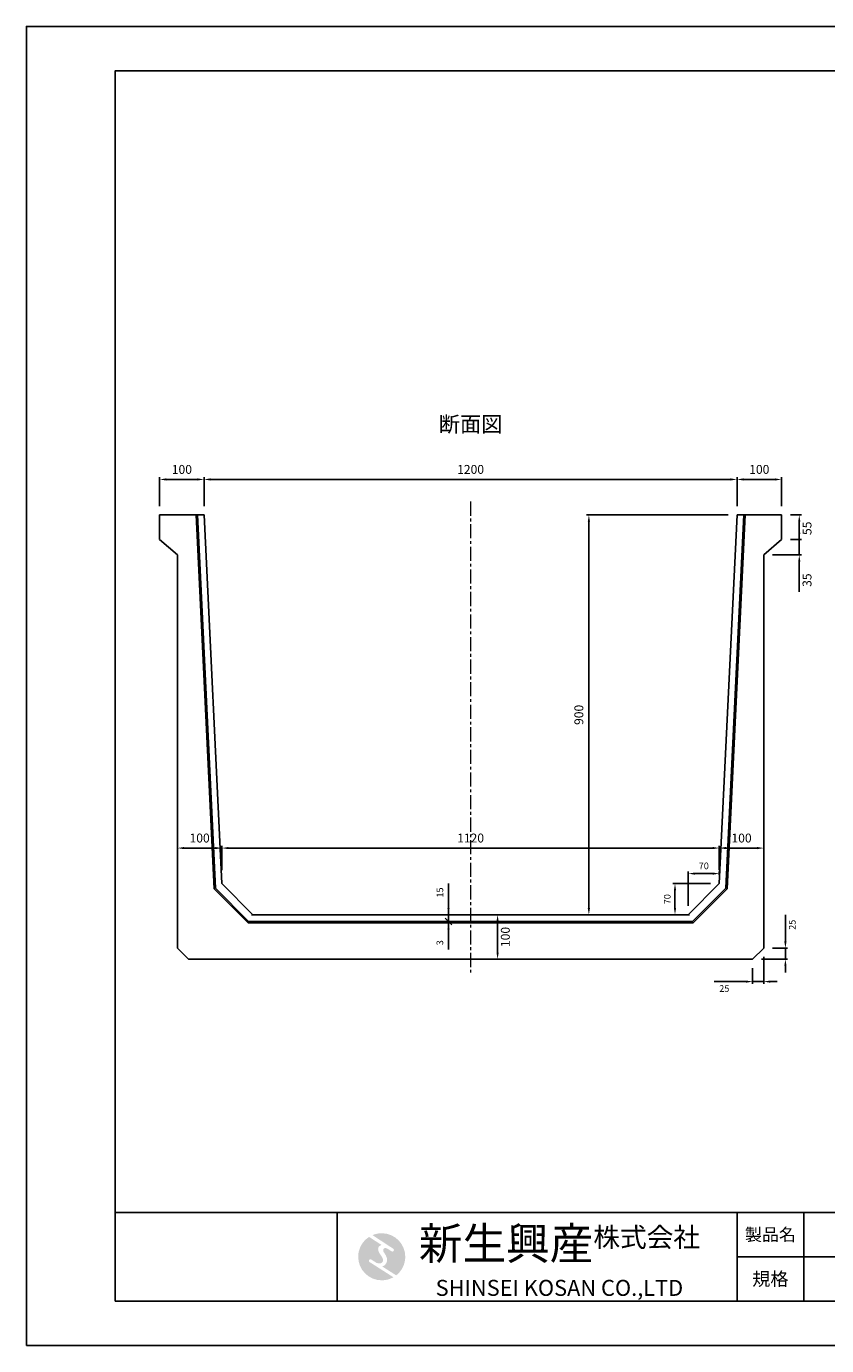
# Model space of a CAD drawing. Units: millimetres. Extents: x 269 to 4469, y 200 to 3170.
# Drawn here: x 269 to 2071, y 200 to 3170 of the extents above; entities that cross this region are included whole.
import ezdxf

# ---------------------------------------------------------------- set-up
doc = ezdxf.new("R2010")
doc.units = ezdxf.units.MM
doc.linetypes.add('CENTER', pattern=[50.8, 31.75, -6.35, 6.35, -6.35])
doc.layers.get('0').update_dxf_attribs({"color": 6})
doc.layers.get('DEFPOINTS').update_dxf_attribs({"color": 1})
doc.layers.add('センター', color=4, linetype='CENTER', lineweight=15)
doc.layers.add('寸法', color=7, linetype='Continuous', lineweight=15)
for name, color, linetype in [('マーク', 160, 'Continuous'), ('全体文字', 7, 'Continuous'), ('図', 7, 'Continuous'), ('図文字', 7, 'Continuous'), ('外枠', 7, 'Continuous')]:
    doc.layers.add(name, color=color, linetype=linetype)
doc.styles.get("Standard").update_dxf_attribs({"font": 'txt.shx', "bigfont": 'extfont2.shx'})
doc.dimstyles.new('ISO-25', dxfattribs={"dimtxt": 2.5, "dimasz": 2.5, "dimexe": 1.25, "dimexo": 0.625, "dimtad": 2, "dimdec": 1, "dimtxsty": 'Standard', "dimcen": 2.5, "dimadec": 0, "dimazin": 0, "dimtfac": 1, "dimtdec": 1, "dimtmove": 0, "dimatfit": 3, "dimfxl": 0, "dimarcsym": 0})

# ---------------------------------------------------------------- blocks, each defined once
blk = doc.blocks.new('AI9-BLK2')
at = {"layer": 'マーク'}
h = blk.add_hatch(color=7, dxfattribs=at)
h.dxf.hatch_style = 2
edge = h.paths.add_edge_path()
edge.add_spline(control_points=[(-23.3, -10.6), (-23.3, -10.6), (22.8, -40), (22.8, -40), (16, -43.8), (8.3, -46), (0, -46), (-25.4, -46), (-46, -25.4), (-46, 0), (-46, 16.3), (-37.5, 30.7), (-24.7, 38.8), (-24.7, 38.8), (-0.5, 23.2), (-0.5, 23.2), (-0.5, 23.2), (-0.5, 23.1), (-0.5, 23.1), (-2.5, 22.3), (-4.4, 21.2), (-5.8, 19.4), (-7.5, 17.2), (-7.2, 14), (-6.4, 11.5), (-5.9, 9.9), (-5.1, 8.3), (-4.3, 6.9), (-3.5, 5.5), (-2.6, 4.2), (-1.7, 2.8), (-0.7, 1.4), (0.2, 0), (1, -1.4), (1.8, -2.9), (2.4, -4.5), (2.5, -6.2), (2.6, -7.8), (2.1, -9.5), (1.1, -10.7), (0.1, -12), (-1.4, -12.8), (-3, -13), (-4.7, -13.3), (-6.5, -13), (-8.1, -12.5), (-8.6, -12.4), (-9, -12.3), (-9.5, -12.1), (-9.5, -12.1), (-9.6, -12.3), (-9.6, -12.3), (-9.6, -12.3), (-20, -5.7), (-20, -5.7), (-20.5, -5.2), (-21.2, -4.8), (-22.1, -4.8), (-23.7, -4.8), (-25.1, -6.2), (-25.1, -7.8), (-25.1, -9.1), (-24.3, -10.1), (-23.3, -10.6)], knot_values=[0, 0, 0, 0, 1, 1, 1, 2, 2, 2, 3, 3, 3, 4, 4, 4, 5, 5, 5, 6, 6, 6, 7, 7, 7, 8, 8, 8, 9, 9, 9, 10, 10, 10, 11, 11, 11, 12, 12, 12, 13, 13, 13, 14, 14, 14, 15, 15, 15, 16, 16, 16, 17, 17, 17, 18, 18, 18, 19, 19, 19, 20, 20, 20, 21, 21, 21, 21], degree=3, periodic=0)
h = blk.add_hatch(color=7, dxfattribs=at)
h.dxf.hatch_style = 2
edge = h.paths.add_edge_path()
edge.add_spline(control_points=[(19.1, 10.6), (19.1, 10.6), (19.1, 10.7), (19.1, 10.7), (19.6, 10.3), (20.2, 10.2), (20.8, 10.2), (22.5, 10.2), (23.8, 11.5), (23.8, 13.1), (23.8, 14.2), (23.3, 15.1), (22.4, 15.7), (22.4, 15.7), (22.5, 15.7), (22.5, 15.7), (22.5, 15.7), (-18.1, 42.3), (-18.1, 42.3), (-12.6, 44.7), (-6.4, 46), (0, 46), (25.4, 46), (46, 25.4), (46, 0), (46, -14.7), (39.1, -27.8), (28.3, -36.3), (28.3, -36.3), (1.1, -19), (1.1, -19), (1.4, -18.9), (1.8, -18.7), (2.1, -18.6), (5.1, -17.3), (7.4, -15.2), (8.9, -12.3), (10.4, -9.4), (11, -6.3), (10.2, -3.1), (9.3, 0.5), (7.4, 4), (5.4, 7), (4.3, 8.5), (3.3, 10), (2.9, 11.9), (2.6, 13.8), (3.4, 16.3), (5.6, 16.9), (7.3, 17.4), (9.1, 16.8), (10.7, 16.1), (10.7, 16.1), (19.1, 10.6), (19.1, 10.6)], knot_values=[0, 0, 0, 0, 1, 1, 1, 2, 2, 2, 3, 3, 3, 4, 4, 4, 5, 5, 5, 6, 6, 6, 7, 7, 7, 8, 8, 8, 9, 9, 9, 10, 10, 10, 11, 11, 11, 12, 12, 12, 13, 13, 13, 14, 14, 14, 15, 15, 15, 16, 16, 16, 17, 17, 17, 18, 18, 18, 18], degree=3, periodic=0)
blk = doc.blocks.new('AI9-BLK1')
at = {"layer": 'マーク', "color": 7}
blk.add_blockref('AI9-BLK2', (0, 0), dxfattribs=at)
blk = doc.blocks.new('*D3')
at = {"layer": 'DEFPOINTS', "color": 0}
for p in [(1869.4, 2150.3), (669.4, 2070.3), (1869.4, 2070.3)]:
    blk.add_point(p, dxfattribs=at)
at = {"layer": '寸法', "color": 0, "lineweight": -2}
for p, q in [((669.4, 2090.3), (669.4, 2155.3)), ((684.4, 2150.3), (1854.4, 2150.3)), ((1869.4, 2090.3), (1869.4, 2155.3))]:
    blk.add_line(p, q, dxfattribs=at)
at = {"layer": '寸法', "color": 0}
for points in [[(684.4, 2152.8), (684.4, 2147.8), (669.4, 2150.3)], [(1854.4, 2152.8), (1854.4, 2147.8), (1869.4, 2150.3)]]:
    blk.add_solid(points, dxfattribs=at)
at = {"layer": '寸法', "color": 0, "insert": (1269.4, 2170.3), "char_height": 20, "attachment_point": 5}
blk.add_mtext('1200', dxfattribs=at)
blk = doc.blocks.new('*D4')
at = {"layer": 'DEFPOINTS', "color": 0}
for p in [(1969.4, 2150.3), (1869.4, 2070.3), (1969.4, 2070.3)]:
    blk.add_point(p, dxfattribs=at)
at = {"layer": '寸法', "color": 0, "lineweight": -2}
for p, q in [((1869.4, 2090.3), (1869.4, 2155.3)), ((1884.4, 2150.3), (1954.4, 2150.3)), ((1969.4, 2090.3), (1969.4, 2155.3))]:
    blk.add_line(p, q, dxfattribs=at)
at = {"layer": '寸法', "color": 0}
for points in [[(1884.4, 2152.8), (1884.4, 2147.8), (1869.4, 2150.3)], [(1954.4, 2152.8), (1954.4, 2147.8), (1969.4, 2150.3)]]:
    blk.add_solid(points, dxfattribs=at)
at = {"layer": '寸法', "color": 0, "insert": (1919.4, 2170.3), "char_height": 20, "attachment_point": 5}
blk.add_mtext('100', dxfattribs=at)
blk = doc.blocks.new('*D6')
at = {"layer": 'DEFPOINTS', "color": 0}
for p in [(1869.4, 2070.3), (1269.4, 1170.3), (1535.7, 1170.3)]:
    blk.add_point(p, dxfattribs=at)
at = {"layer": '寸法', "color": 0, "lineweight": -2}
for p, q in [((1849.4, 2070.3), (1530.7, 2070.3)), ((1535.7, 2055.3), (1535.7, 1185.3)), ((1289.4, 1170.3), (1540.7, 1170.3))]:
    blk.add_line(p, q, dxfattribs=at)
at = {"layer": '寸法', "color": 0}
for points in [[(1533.2, 2055.3), (1538.2, 2055.3), (1535.7, 2070.3)], [(1533.2, 1185.3), (1538.2, 1185.3), (1535.7, 1170.3)]]:
    blk.add_solid(points, dxfattribs=at)
at = {"layer": '寸法', "color": 0, "insert": (1515.7, 1620.3), "char_height": 20, "attachment_point": 5, "rotation": 90}
blk.add_mtext('900', dxfattribs=at)
blk = doc.blocks.new('*D7')
at = {"layer": 'DEFPOINTS', "color": 0}
for p in [(1269.4, 1170.3), (1269.4, 1070.3), (1330.2, 1070.3)]:
    blk.add_point(p, dxfattribs=at)
at = {"layer": '寸法', "color": 0, "lineweight": -2}
for p, q in [((1289.4, 1170.3), (1335.2, 1170.3)), ((1330.2, 1155.3), (1330.2, 1085.3)), ((1289.4, 1070.3), (1335.2, 1070.3))]:
    blk.add_line(p, q, dxfattribs=at)
at = {"layer": '寸法', "color": 0}
for points in [[(1327.7, 1155.3), (1332.7, 1155.3), (1330.2, 1170.3)], [(1327.7, 1085.3), (1332.7, 1085.3), (1330.2, 1070.3)]]:
    blk.add_solid(points, dxfattribs=at)
at = {"layer": '寸法', "color": 0, "insert": (1350.2, 1120.3), "char_height": 20, "attachment_point": 5, "rotation": 90}
blk.add_mtext('100', dxfattribs=at)
blk = doc.blocks.new('_Oblique')
at = {"color": 0, "linetype": 'ByBlock', "lineweight": -2}
blk.add_line((-0.5, -0.5), (0.5, 0.5), dxfattribs=at)
blk = doc.blocks.new('*D8')
at = {"layer": 'DEFPOINTS', "color": 0}
for p in [(1219.7, 1170.3), (1269.4, 1170.3), (1269.4, 1155.3)]:
    blk.add_point(p, dxfattribs=at)
at = {"layer": '寸法', "color": 0, "lineweight": -2}
for p, q in [((1219.7, 1185.3), (1219.7, 1240.3)), ((1249.4, 1170.3), (1214.7, 1170.3)), ((1219.7, 1155.3), (1219.7, 1170.3)), ((1249.4, 1155.3), (1214.7, 1155.3)), ((1219.7, 1155.3), (1219.7, 1140.3))]:
    blk.add_line(p, q, dxfattribs=at)
at = {"layer": '寸法', "color": 0}
blk.add_solid([(1217.2, 1185.3), (1222.2, 1185.3), (1219.7, 1170.3)], dxfattribs=at)
at = {"layer": '寸法', "color": 0, "lineweight": -2, "xscale": 15, "yscale": 15, "zscale": 15, "rotation": 90}
blk.add_blockref('_Oblique', (1219.7, 1155.3), dxfattribs=at)
at = {"layer": '寸法', "color": 0, "insert": (1202.2, 1220.3), "char_height": 15, "attachment_point": 5, "rotation": 90}
blk.add_mtext('15', dxfattribs=at)
blk = doc.blocks.new('*D21')
at = {"layer": 'DEFPOINTS', "color": 0}
for p in [(569.4, 2150.3), (569.4, 2070.3), (669.4, 2070.3)]:
    blk.add_point(p, dxfattribs=at)
at = {"layer": '寸法', "color": 0, "lineweight": -2}
for p, q in [((569.4, 2090.3), (569.4, 2155.3)), ((654.4, 2150.3), (584.4, 2150.3)), ((669.4, 2090.3), (669.4, 2155.3))]:
    blk.add_line(p, q, dxfattribs=at)
at = {"layer": '寸法', "color": 0}
for points in [[(584.4, 2152.8), (584.4, 2147.8), (569.4, 2150.3)], [(654.4, 2152.8), (654.4, 2147.8), (669.4, 2150.3)]]:
    blk.add_solid(points, dxfattribs=at)
at = {"layer": '寸法', "color": 0, "insert": (619.4, 2170.3), "char_height": 20, "attachment_point": 5}
blk.add_mtext('100', dxfattribs=at)
blk = doc.blocks.new('*D24')
at = {"layer": 'DEFPOINTS', "color": 0}
for p in [(1219.7, 1155.3), (1269.4, 1155.3), (1269.4, 1152.3)]:
    blk.add_point(p, dxfattribs=at)
at = {"layer": '寸法', "color": 0, "lineweight": -2}
for p, q in [((1219.7, 1155.3), (1219.7, 1185.3)), ((1249.4, 1155.3), (1214.7, 1155.3)), ((1249.4, 1152.3), (1214.7, 1152.3)), ((1219.7, 1155.3), (1219.7, 1152.3)), ((1219.7, 1137.3), (1219.7, 1092.3))]:
    blk.add_line(p, q, dxfattribs=at)
at = {"layer": '寸法', "color": 0}
blk.add_solid([(1217.2, 1137.3), (1222.2, 1137.3), (1219.7, 1152.3)], dxfattribs=at)
at = {"layer": '寸法', "color": 0, "insert": (1202.2, 1107.3), "char_height": 15, "attachment_point": 5, "rotation": 90}
blk.add_mtext('3', dxfattribs=at)
blk = doc.blocks.new('_None')
blk = doc.blocks.new('*D26')
at = {"layer": 'DEFPOINTS', "color": 0}
for p in [(1969.4, 2070.3), (1969.4, 2015.3), (2009.4, 2015.3)]:
    blk.add_point(p, dxfattribs=at)
at = {"layer": '寸法', "color": 0, "lineweight": -2}
for p, q in [((1989.4, 2070.3), (2014.4, 2070.3)), ((2009.4, 2055.3), (2009.4, 2015.3)), ((1989.4, 2015.3), (2014.4, 2015.3))]:
    blk.add_line(p, q, dxfattribs=at)
at = {"layer": '寸法', "color": 0}
blk.add_solid([(2006.9, 2055.3), (2011.9, 2055.3), (2009.4, 2070.3)], dxfattribs=at)
at = {"layer": '寸法', "color": 0, "insert": (2029.4, 2040.3), "char_height": 20, "attachment_point": 5, "rotation": 90}
blk.add_mtext('55', dxfattribs=at)
blk = doc.blocks.new('*D27')
at = {"layer": 'DEFPOINTS', "color": 0}
for p in [(1969.4, 2015.3), (2009.4, 2015.3), (1929.4, 1980.3)]:
    blk.add_point(p, dxfattribs=at)
at = {"layer": '寸法', "color": 0, "lineweight": -2}
for p, q in [((2009.4, 2030.3), (2009.4, 2045.3)), ((1989.4, 2015.3), (2014.4, 2015.3)), ((2009.4, 2015.3), (2009.4, 1980.3)), ((1949.4, 1980.3), (2014.4, 1980.3)), ((2009.4, 1965.3), (2009.4, 1897))]:
    blk.add_line(p, q, dxfattribs=at)
at = {"layer": '寸法', "color": 0}
for points in [[(2006.9, 2030.3), (2011.9, 2030.3), (2009.4, 2015.3)], [(2006.9, 1965.3), (2011.9, 1965.3), (2009.4, 1980.3)]]:
    blk.add_solid(points, dxfattribs=at)
at = {"layer": '寸法', "color": 0, "insert": (2029.4, 1923.6), "char_height": 20, "attachment_point": 5, "rotation": 90}
blk.add_mtext('35', dxfattribs=at)
blk = doc.blocks.new('*D28')
at = {"layer": 'DEFPOINTS', "color": 0}
for p in [(1904.4, 1070.3), (1929.4, 1095.3), (1929.4, 1019.8)]:
    blk.add_point(p, dxfattribs=at)
at = {"layer": '寸法', "color": 0, "lineweight": -2}
for p, q in [((1929.4, 1075.3), (1929.4, 1014.8)), ((1904.4, 1050.3), (1904.4, 1014.8)), ((1889.4, 1019.8), (1818.1, 1019.8)), ((1929.4, 1019.8), (1904.4, 1019.8)), ((1944.4, 1019.8), (1959.4, 1019.8))]:
    blk.add_line(p, q, dxfattribs=at)
at = {"layer": '寸法', "color": 0}
for points in [[(1889.4, 1022.3), (1889.4, 1017.3), (1904.4, 1019.8)], [(1944.4, 1022.3), (1944.4, 1017.3), (1929.4, 1019.8)]]:
    blk.add_solid(points, dxfattribs=at)
at = {"layer": '寸法', "color": 0, "insert": (1840.6, 1002.3), "char_height": 15, "attachment_point": 5}
blk.add_mtext('25', dxfattribs=at)
blk = doc.blocks.new('*D29')
at = {"layer": 'DEFPOINTS', "color": 0}
for p in [(1904.4, 1070.3), (1929.4, 1095.3), (1978.2, 1095.3)]:
    blk.add_point(p, dxfattribs=at)
at = {"layer": '寸法', "color": 0, "lineweight": -2}
for p, q in [((1978.2, 1110.3), (1978.2, 1170.3)), ((1924.4, 1070.3), (1983.2, 1070.3)), ((1949.4, 1095.3), (1983.2, 1095.3)), ((1978.2, 1070.3), (1978.2, 1095.3)), ((1978.2, 1055.3), (1978.2, 1040.3))]:
    blk.add_line(p, q, dxfattribs=at)
at = {"layer": '寸法', "color": 0}
for points in [[(1975.7, 1110.3), (1980.7, 1110.3), (1978.2, 1095.3)], [(1975.7, 1055.3), (1980.7, 1055.3), (1978.2, 1070.3)]]:
    blk.add_solid(points, dxfattribs=at)
at = {"layer": '寸法', "color": 0, "insert": (1995.7, 1147.8), "char_height": 15, "attachment_point": 5, "rotation": 90}
blk.add_mtext('25', dxfattribs=at)
blk = doc.blocks.new('*D30')
at = {"layer": 'DEFPOINTS', "color": 0}
for p in [(1829.4, 1262.9), (1829.4, 1240.3), (1759.4, 1170.3)]:
    blk.add_point(p, dxfattribs=at)
at = {"layer": '寸法', "color": 0, "lineweight": -2}
for p, q in [((1759.4, 1190.3), (1759.4, 1267.9)), ((1774.4, 1262.9), (1814.4, 1262.9)), ((1829.4, 1260.3), (1829.4, 1267.9))]:
    blk.add_line(p, q, dxfattribs=at)
at = {"layer": '寸法', "color": 0}
for points in [[(1774.4, 1265.4), (1774.4, 1260.4), (1759.4, 1262.9)], [(1814.4, 1265.4), (1814.4, 1260.4), (1829.4, 1262.9)]]:
    blk.add_solid(points, dxfattribs=at)
at = {"layer": '寸法', "color": 0, "insert": (1794.4, 1278.4), "char_height": 15, "attachment_point": 5}
blk.add_mtext('70', dxfattribs=at)
blk = doc.blocks.new('*D31')
at = {"layer": 'DEFPOINTS', "color": 0}
for p in [(1729.6, 1240.3), (1829.4, 1240.3), (1759.4, 1170.3)]:
    blk.add_point(p, dxfattribs=at)
at = {"layer": '寸法', "color": 0, "lineweight": -2}
for p, q in [((1809.4, 1240.3), (1724.6, 1240.3)), ((1729.6, 1185.3), (1729.6, 1225.3)), ((1739.4, 1170.3), (1724.6, 1170.3))]:
    blk.add_line(p, q, dxfattribs=at)
at = {"layer": '寸法', "color": 0}
for points in [[(1727.1, 1225.3), (1732.1, 1225.3), (1729.6, 1240.3)], [(1727.1, 1185.3), (1732.1, 1185.3), (1729.6, 1170.3)]]:
    blk.add_solid(points, dxfattribs=at)
at = {"layer": '寸法', "color": 0, "insert": (1714.1, 1205.3), "char_height": 15, "attachment_point": 5, "rotation": 90}
blk.add_mtext('70', dxfattribs=at)
blk = doc.blocks.new('*D32')
at = {"layer": 'DEFPOINTS', "color": 0}
for p in [(1829.4, 1320.4), (709.4, 1240.3), (1829.4, 1240.3)]:
    blk.add_point(p, dxfattribs=at)
at = {"layer": '寸法', "color": 0, "lineweight": -2}
for p, q in [((709.4, 1270.3), (709.4, 1325.4)), ((724.4, 1320.4), (1814.4, 1320.4)), ((1829.4, 1270.3), (1829.4, 1325.4))]:
    blk.add_line(p, q, dxfattribs=at)
at = {"layer": '寸法', "color": 0}
for points in [[(724.4, 1322.9), (724.4, 1317.9), (709.4, 1320.4)], [(1814.4, 1322.9), (1814.4, 1317.9), (1829.4, 1320.4)]]:
    blk.add_solid(points, dxfattribs=at)
at = {"layer": '寸法', "color": 0, "insert": (1269.4, 1340.4), "char_height": 20, "attachment_point": 5}
blk.add_mtext('1120', dxfattribs=at)
blk = doc.blocks.new('*D33')
at = {"layer": 'DEFPOINTS', "color": 0}
for p in [(1929.4, 1320.4), (1829.4, 1240.3), (1929.4, 1240.3)]:
    blk.add_point(p, dxfattribs=at)
at = {"layer": '寸法', "color": 0, "lineweight": -2}
for p, q in [((1829.4, 1270.3), (1829.4, 1325.4)), ((1844.4, 1320.4), (1914.4, 1320.4)), ((1929.4, 1270.3), (1929.4, 1325.4))]:
    blk.add_line(p, q, dxfattribs=at)
at = {"layer": '寸法', "color": 0}
for points in [[(1844.4, 1322.9), (1844.4, 1317.9), (1829.4, 1320.4)], [(1914.4, 1322.9), (1914.4, 1317.9), (1929.4, 1320.4)]]:
    blk.add_solid(points, dxfattribs=at)
at = {"layer": '寸法', "color": 0, "insert": (1879.4, 1340.4), "char_height": 20, "attachment_point": 5}
blk.add_mtext('100', dxfattribs=at)
blk = doc.blocks.new('*D34')
at = {"layer": 'DEFPOINTS', "color": 0}
for p in [(609.4, 1320.4), (609.4, 1240.3), (709.4, 1240.3)]:
    blk.add_point(p, dxfattribs=at)
at = {"layer": '寸法', "color": 0, "lineweight": -2}
for p, q in [((609.4, 1270.3), (609.4, 1325.4)), ((694.4, 1320.4), (624.4, 1320.4)), ((709.4, 1270.3), (709.4, 1325.4))]:
    blk.add_line(p, q, dxfattribs=at)
at = {"layer": '寸法', "color": 0}
for points in [[(624.4, 1322.9), (624.4, 1317.9), (609.4, 1320.4)], [(694.4, 1322.9), (694.4, 1317.9), (709.4, 1320.4)]]:
    blk.add_solid(points, dxfattribs=at)
at = {"layer": '寸法', "color": 0, "insert": (659.4, 1340.4), "char_height": 20, "attachment_point": 5}
blk.add_mtext('100', dxfattribs=at)

msp = doc.modelspace()

# ---------------------------------------------------------------- linework, layer by layer
at = {"layer": 'DEFPOINTS'}
msp.add_lwpolyline([(269.38, 200.29), (4469.38, 200.29), (4469.38, 3170.29), (269.38, 3170.29)], close=True, dxfattribs=at)
at = {"layer": 'センター'}
msp.add_line((1269.38, 2100.29), (1269.38, 1040.29), dxfattribs=at)
at = {"layer": '全体文字'}
for points in [[(469.38, 300.29), (969.38, 300.29), (969.38, 500.29), (469.38, 500.29)], [(969.38, 300.29), (1869.38, 300.29), (1869.38, 500.29), (969.38, 500.29)], [(1869.38, 400.29), (2019.38, 400.29), (2019.38, 500.29), (1869.38, 500.29)], [(2019.38, 400.29), (3019.38, 400.29), (3019.38, 500.29), (2019.38, 500.29)], [(1869.38, 300.29), (2019.38, 300.29), (2019.38, 400.29), (1869.38, 400.29)], [(2019.38, 300.29), (3019.38, 300.29), (3019.38, 400.29), (2019.38, 400.29)]]:
    msp.add_lwpolyline(points, close=True, dxfattribs=at)
at = {"layer": '図'}
for p, q in [((669.38, 2070.29), (569.38, 2070.29)), ((569.38, 2070.29), (569.38, 2015.29)), ((691.94, 1228.66), (651.38, 2070.29)), ((694.88, 1229.97), (654.38, 2070.29)), ((709.38, 1240.29), (669.38, 2070.29)), ((1829.38, 1240.29), (1869.38, 2070.29)), ((1843.88, 1229.97), (1884.38, 2070.29)), ((1846.82, 1228.66), (1887.38, 2070.29)), ((1869.38, 2070.29), (1969.38, 2070.29)), ((1969.38, 2070.29), (1969.38, 2015.29)), ((569.38, 2015.29), (609.38, 1980.29)), ((1969.38, 2015.29), (1929.38, 1980.29)), ((609.38, 1095.29), (609.38, 1980.29)), ((1929.38, 1095.29), (1929.38, 1980.29)), ((768.31, 1152.29), (691.94, 1228.66)), ((769.56, 1155.29), (694.88, 1229.97)), ((779.38, 1170.29), (709.38, 1240.29)), ((1759.38, 1170.29), (1829.38, 1240.29)), ((1769.21, 1155.29), (1843.88, 1229.97)), ((1770.45, 1152.29), (1846.82, 1228.66)), ((1269.38, 1170.29), (776.27, 1170.29)), ((1269.38, 1170.29), (1762.49, 1170.29)), ((1269.38, 1152.29), (768.31, 1152.29)), ((1269.38, 1155.29), (769.56, 1155.29)), ((1269.38, 1155.29), (1769.21, 1155.29)), ((1269.38, 1152.29), (1770.45, 1152.29)), ((634.38, 1070.29), (609.38, 1095.29)), ((1269.38, 1070.29), (634.38, 1070.29)), ((1269.38, 1070.29), (1904.38, 1070.29)), ((1904.38, 1070.29), (1929.38, 1095.29))]:
    msp.add_line(p, q, dxfattribs=at)
at = {"layer": '外枠'}
msp.add_lwpolyline([(469.38, 300.29), (4369.38, 300.29), (4369.38, 3070.29), (469.38, 3070.29)], close=True, dxfattribs=at)

# ---------------------------------------------------------------- block references
at = {"layer": 'マーク', "color": 7, "xscale": 1.152000000000498, "yscale": 1.152000000000498, "zscale": 1.152000000000498}
msp.add_blockref('AI9-BLK1', (1069.38, 400.29), dxfattribs=at)

# ---------------------------------------------------------------- texts
at = {"layer": '図文字', "insert": (1269.38, 2270.29), "char_height": 35, "width": 600, "attachment_point": 5}
msp.add_mtext('断面図', dxfattribs=at)
at = {"layer": '外枠', "attachment_point": 5}
for s, insert, char_height, width in [('{\\fHGMaruGothicMPRO|b0|i0|c128|p50;\\H1.2x;新生興産\\H0.6111x;株式会社}', (1469.38, 430.29), 60, 1000), ('{\\fHGSeikaishotaiPRO|b0|i0|c128|p66;製品名}', (1944.38, 450.29), 28, 150), ('{\\fHGSeikaishotaiPRO|b0|i0|c128|p66;規格}', (1944.38, 350.29), 29.9999, 150), ('{\\fCentury Gothic|b0|i0|c0|p34;SHINSEI KOSAN CO.,LTD}', (1469.38, 330.29), 36, 1000)]:
    msp.add_mtext(s, dxfattribs=dict(at, insert=insert, char_height=char_height, width=width))

# ---------------------------------------------------------------- dimensions: what is measured, and where the dimension line sits
at = {"layer": '寸法'}
for base, p1, p2, angle, override, picture, middle in [((569.38, 2150.29), (669.38, 2070.29), (569.38, 2070.29), 180, {"dimtxt": 20, "dimasz": 15, "dimexe": 5, "dimexo": 20, "dimgap": 10}, '*D21', (619.38, 2170.29)), ((1535.67, 1170.29), (1869.38, 2070.29), (1269.38, 1170.29), 90, {"dimtxt": 20, "dimasz": 15, "dimexe": 5, "dimexo": 20, "dimgap": 10}, '*D6', (1515.67, 1620.29)), ((609.38, 1320.37), (709.38, 1240.29), (609.38, 1240.29), 180, {"dimtxt": 20, "dimasz": 15, "dimexe": 5, "dimexo": 30, "dimgap": 10}, '*D34', (659.38, 1340.37)), ((1219.66, 1170.29), (1269.38, 1155.29), (1269.38, 1170.29), 90, {"dimtxt": 15, "dimasz": 15, "dimexe": 5, "dimexo": 20, "dimgap": 10, "dimblk1": 'Oblique', "dimsah": 1}, '*D8', (1202.16, 1220.29)), ((1729.59, 1240.29), (1759.38, 1170.29), (1829.38, 1240.29), 90, {"dimtxt": 15, "dimasz": 15, "dimexe": 5, "dimexo": 20, "dimgap": 8}, '*D31', (1714.09, 1205.29)), ((1330.16, 1070.29), (1269.38, 1170.29), (1269.38, 1070.29), 90, {"dimtxt": 20, "dimasz": 15, "dimexe": 5, "dimexo": 20, "dimgap": 10}, '*D7', (1350.16, 1120.29)), ((1978.21, 1095.29), (1904.38, 1070.29), (1929.38, 1095.29), 90, {"dimtxt": 15, "dimasz": 15, "dimexe": 5, "dimexo": 20, "dimgap": 10}, '*D29', (1995.71, 1147.79))]:
    dim = msp.add_linear_dim(base=base, p1=p1, p2=p2, angle=angle, dimstyle='ISO-25', override=override, dxfattribs=at)
    dim.commit()
    dim.dimension.update_dxf_attribs({"geometry": picture, "text_midpoint": middle})
for base, p1, p2, override, picture, middle in [((1869.38, 2150.29), (669.38, 2070.29), (1869.38, 2070.29), {"dimtxt": 20, "dimasz": 15, "dimexe": 5, "dimexo": 20, "dimgap": 10}, '*D3', (1269.38, 2170.29)), ((1969.38, 2150.29), (1869.38, 2070.29), (1969.38, 2070.29), {"dimtxt": 20, "dimasz": 15, "dimexe": 5, "dimexo": 20, "dimgap": 10}, '*D4', (1919.38, 2170.29)), ((1829.38, 1320.37), (709.38, 1240.29), (1829.38, 1240.29), {"dimtxt": 20, "dimasz": 15, "dimexe": 5, "dimexo": 30, "dimgap": 10}, '*D32', (1269.38, 1340.37)), ((1929.38, 1320.37), (1829.38, 1240.29), (1929.38, 1240.29), {"dimtxt": 20, "dimasz": 15, "dimexe": 5, "dimexo": 30, "dimgap": 10}, '*D33', (1879.38, 1340.37)), ((1829.38, 1262.89), (1759.38, 1170.29), (1829.38, 1240.29), {"dimtxt": 15, "dimasz": 15, "dimexe": 5, "dimexo": 20, "dimgap": 8}, '*D30', (1794.38, 1278.39))]:
    dim = msp.add_linear_dim(base=base, p1=p1, p2=p2, dimstyle='ISO-25', override=override, dxfattribs=at)
    dim.commit()
    dim.dimension.update_dxf_attribs({"geometry": picture, "text_midpoint": middle})
for base, p1, p2, override, picture, middle in [((2009.38, 2015.29), (1969.38, 2070.29), (1969.38, 2015.29), {"dimtxt": 20, "dimasz": 15, "dimexe": 5, "dimexo": 20, "dimgap": 10, "dimblk2": 'None', "dimsah": 1}, '*D26', (2009.38, 2040.29)), ((2009.38, 2015.29), (1929.38, 1980.29), (1969.38, 2015.29), {"dimtxt": 20, "dimasz": 15, "dimexe": 5, "dimexo": 20, "dimgap": 10}, '*D27', (2009.38, 1923.62)), ((1219.66, 1155.29), (1269.38, 1152.29), (1269.38, 1155.29), {"dimtxt": 15, "dimasz": 15, "dimexe": 5, "dimexo": 20, "dimgap": 10, "dimblk2": 'None', "dimsah": 1}, '*D24', (1219.66, 1107.29))]:
    dim = msp.add_linear_dim(base=base, p1=p1, p2=p2, angle=90, dimstyle='ISO-25', override=override, dxfattribs=at)
    dim.commit()
    dim.dimension.update_dxf_attribs({"geometry": picture, "text_midpoint": middle, "dimtype": 160})
dim = msp.add_linear_dim(base=(1929.38, 1019.84), p1=(1904.38, 1070.29), p2=(1929.38, 1095.29), dimstyle='ISO-25', override={"dimtxt": 15, "dimasz": 15, "dimexe": 5, "dimexo": 20, "dimgap": 10}, dxfattribs=at)
dim.commit()
dim.dimension.update_dxf_attribs({"geometry": '*D28', "text_midpoint": (1840.63, 1019.84), "dimtype": 160})

doc.saveas('drawing.dxf')
